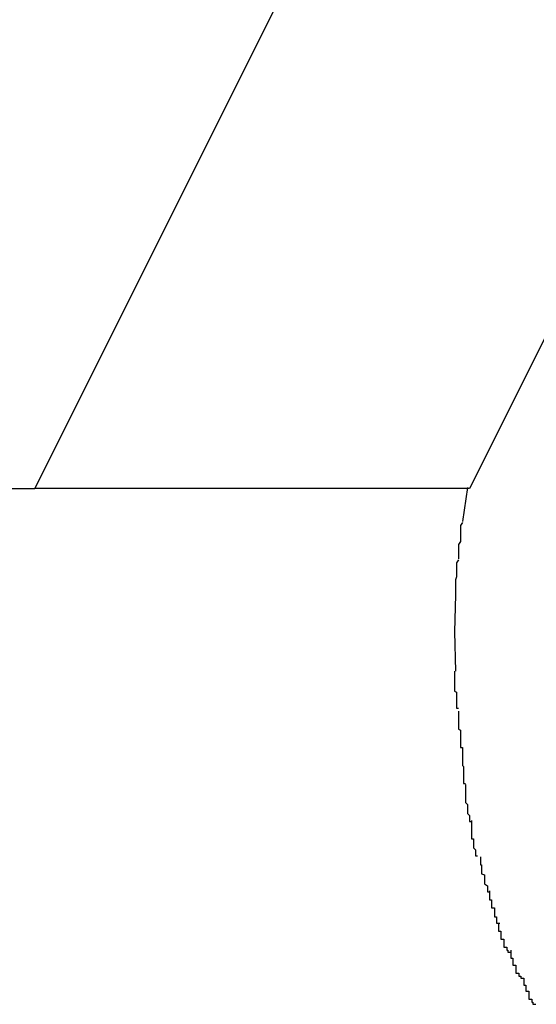
# Model space of a CAD drawing. Extents: x -24.9 to 24.9, y -7.7 to 7.7.
# Drawn here: x 13 to 13.1, y 0.8 to 0.9 of the extents above; entities that cross this region are included whole.
import ezdxf

# ---------------------------------------------------------------- set-up
doc = ezdxf.new("R2010")
doc.units = 0
doc.layers.get('0').update_dxf_attribs({"linetype": 'CONTINUOUS'})

msp = doc.modelspace()

# ---------------------------------------------------------------- linework, layer by layer
at = {"color": 0}
for points in [[(13.0038, 0.8429), (13.0888, 1.0129)], [(13.1321, 1.0129), (13.0471, 0.8429)], [(12.0763, 0.8429), (13.0038, 0.8429)], [(13.0471, 0.8429), (13.0038, 0.8429)], [(13.0469, 0.843), (13.0464, 0.8396)], [(13.0464, 0.8395), (13.0464, 0.8395), (13.0462, 0.8392), (13.0462, 0.839), (13.0462, 0.8387), (13.0462, 0.8386), (13.0462, 0.8383), (13.0462, 0.838), (13.0462, 0.8377), (13.0462, 0.8376), (13.046, 0.8373), (13.046, 0.837), (13.046, 0.8367), (13.046, 0.8365), (13.046, 0.8362), (13.046, 0.8361), (13.046, 0.8359), (13.046, 0.8359)], [(13.0464, 0.8395), (13.0464, 0.8395), (13.0462, 0.8392), (13.0462, 0.839), (13.0462, 0.8387), (13.0462, 0.8386), (13.0462, 0.8383), (13.0462, 0.838), (13.0462, 0.8377), (13.0462, 0.8376), (13.046, 0.8373), (13.046, 0.837), (13.046, 0.8367), (13.046, 0.8365), (13.046, 0.8362), (13.046, 0.8361), (13.046, 0.8359), (13.046, 0.8359)], [(13.046, 0.8358), (13.046, 0.8358), (13.0458, 0.8355), (13.0458, 0.8353), (13.0458, 0.835), (13.0458, 0.835), (13.0458, 0.8347), (13.0458, 0.8344), (13.0458, 0.8341), (13.0458, 0.8341), (13.0457, 0.8338), (13.0457, 0.8335), (13.0457, 0.8332), (13.0457, 0.833), (13.0457, 0.8327), (13.0457, 0.8325), (13.0457, 0.8322), (13.0457, 0.8322)], [(13.046, 0.8358), (13.046, 0.8358), (13.0458, 0.8355), (13.0458, 0.8353), (13.0458, 0.835), (13.0458, 0.835), (13.0458, 0.8347), (13.0458, 0.8344), (13.0458, 0.8341), (13.0458, 0.8341), (13.0457, 0.8338), (13.0457, 0.8335), (13.0457, 0.8332), (13.0457, 0.833), (13.0457, 0.8327), (13.0457, 0.8325), (13.0457, 0.8322), (13.0457, 0.8322)], [(13.0457, 0.8323), (13.0456, 0.8286), (13.0457, 0.8247)], [(13.0456, 0.8247), (13.0456, 0.8247), (13.0456, 0.8244), (13.0456, 0.8241), (13.0456, 0.8238), (13.0456, 0.8236), (13.0456, 0.8233), (13.0456, 0.823), (13.0456, 0.8227), (13.0458, 0.8226), (13.0458, 0.8223), (13.0458, 0.822), (13.0458, 0.8217), (13.0458, 0.8216), (13.0458, 0.8213), (13.0458, 0.8212), (13.0458, 0.821), (13.046, 0.821)], [(13.0456, 0.8247), (13.0456, 0.8247), (13.0456, 0.8244), (13.0456, 0.8241), (13.0456, 0.8238), (13.0456, 0.8236), (13.0456, 0.8233), (13.0456, 0.823), (13.0456, 0.8227), (13.0458, 0.8226), (13.0458, 0.8223), (13.0458, 0.822), (13.0458, 0.8217), (13.0458, 0.8216), (13.0458, 0.8213), (13.0458, 0.8212), (13.0458, 0.821), (13.046, 0.821)], [(13.046, 0.8207), (13.046, 0.8207), (13.046, 0.8204), (13.046, 0.8202), (13.046, 0.8199), (13.046, 0.8198), (13.046, 0.8195), (13.046, 0.8192), (13.046, 0.8189), (13.0462, 0.8188), (13.0462, 0.8185), (13.0462, 0.8182), (13.0462, 0.8179), (13.0462, 0.8177), (13.0462, 0.8174), (13.0462, 0.8173), (13.0462, 0.8171), (13.0464, 0.8171)], [(13.046, 0.8207), (13.046, 0.8207), (13.046, 0.8204), (13.046, 0.8202), (13.046, 0.8199), (13.046, 0.8198), (13.046, 0.8195), (13.046, 0.8192), (13.046, 0.8189), (13.0462, 0.8188), (13.0462, 0.8185), (13.0462, 0.8182), (13.0462, 0.8179), (13.0462, 0.8177), (13.0462, 0.8174), (13.0462, 0.8173), (13.0462, 0.8171), (13.0464, 0.8171)], [(13.0464, 0.8171), (13.0464, 0.8171), (13.0464, 0.8168), (13.0464, 0.8166), (13.0464, 0.8163), (13.0464, 0.8162), (13.0464, 0.8159), (13.0464, 0.8156), (13.0464, 0.8153), (13.0465, 0.8152), (13.0465, 0.8149), (13.0465, 0.8146), (13.0465, 0.8143), (13.0465, 0.8141), (13.0465, 0.8138), (13.0465, 0.8137), (13.0465, 0.8135), (13.0467, 0.8135)], [(13.0464, 0.8171), (13.0464, 0.8171), (13.0464, 0.8168), (13.0464, 0.8166), (13.0464, 0.8163), (13.0464, 0.8162), (13.0464, 0.8159), (13.0464, 0.8156), (13.0464, 0.8153), (13.0465, 0.8152), (13.0465, 0.8149), (13.0465, 0.8146), (13.0465, 0.8143), (13.0465, 0.8141), (13.0465, 0.8138), (13.0465, 0.8137), (13.0465, 0.8135), (13.0467, 0.8135)], [(13.0467, 0.8134), (13.0467, 0.8134), (13.0467, 0.8131), (13.0467, 0.8129), (13.0467, 0.8126), (13.0467, 0.8125), (13.0467, 0.8122), (13.0467, 0.8119), (13.0467, 0.8116), (13.0469, 0.8114), (13.0469, 0.8111), (13.0469, 0.8108), (13.0469, 0.8105), (13.0471, 0.8103), (13.0471, 0.81), (13.0471, 0.8099), (13.0471, 0.8097), (13.0473, 0.8097)], [(13.0467, 0.8134), (13.0467, 0.8134), (13.0467, 0.8131), (13.0467, 0.8129), (13.0467, 0.8126), (13.0467, 0.8125), (13.0467, 0.8122), (13.0467, 0.8119), (13.0467, 0.8116), (13.0469, 0.8114), (13.0469, 0.8111), (13.0469, 0.8108), (13.0469, 0.8105), (13.0471, 0.8103), (13.0471, 0.81), (13.0471, 0.8099), (13.0471, 0.8097), (13.0473, 0.8097)], [(13.0473, 0.8098), (13.0473, 0.8098), (13.0473, 0.8095), (13.0473, 0.8093), (13.0473, 0.809), (13.0473, 0.8089), (13.0473, 0.8086), (13.0473, 0.8083), (13.0473, 0.808), (13.0475, 0.808), (13.0475, 0.8077), (13.0475, 0.8074), (13.0475, 0.8071), (13.0477, 0.8069), (13.0477, 0.8066), (13.0477, 0.8065), (13.0477, 0.8063), (13.0479, 0.8063)], [(13.0473, 0.8098), (13.0473, 0.8098), (13.0473, 0.8095), (13.0473, 0.8093), (13.0473, 0.809), (13.0473, 0.8089), (13.0473, 0.8086), (13.0473, 0.8083), (13.0473, 0.808), (13.0475, 0.808), (13.0475, 0.8077), (13.0475, 0.8074), (13.0475, 0.8071), (13.0477, 0.8069), (13.0477, 0.8066), (13.0477, 0.8065), (13.0477, 0.8063), (13.0479, 0.8063)], [(13.0482, 0.8062), (13.0482, 0.8062), (13.0482, 0.8059), (13.0482, 0.8057), (13.0482, 0.8054), (13.0483, 0.8054), (13.0483, 0.8051), (13.0483, 0.8048), (13.0483, 0.8045), (13.0486, 0.8044), (13.0486, 0.8041), (13.0486, 0.8038), (13.0486, 0.8035), (13.0489, 0.8033), (13.0489, 0.803), (13.0489, 0.8029), (13.0489, 0.8027), (13.0491, 0.8027)], [(13.0482, 0.8062), (13.0482, 0.8062), (13.0482, 0.8059), (13.0482, 0.8057), (13.0482, 0.8054), (13.0483, 0.8054), (13.0483, 0.8051), (13.0483, 0.8048), (13.0483, 0.8045), (13.0486, 0.8044), (13.0486, 0.8041), (13.0486, 0.8038), (13.0486, 0.8035), (13.0489, 0.8033), (13.0489, 0.803), (13.0489, 0.8029), (13.0489, 0.8027), (13.0491, 0.8027)], [(13.0491, 0.8028), (13.0491, 0.8028), (13.0491, 0.8025), (13.0491, 0.8022), (13.0491, 0.8019), (13.0493, 0.8019), (13.0493, 0.8016), (13.0493, 0.8014), (13.0493, 0.8011), (13.0496, 0.8011), (13.0496, 0.8008), (13.0496, 0.8005), (13.0496, 0.8002), (13.0498, 0.8002), (13.0498, 0.7999), (13.0498, 0.7999), (13.0498, 0.7996), (13.0501, 0.7996)], [(13.0491, 0.8028), (13.0491, 0.8028), (13.0491, 0.8025), (13.0491, 0.8022), (13.0491, 0.8019), (13.0493, 0.8019), (13.0493, 0.8016), (13.0493, 0.8014), (13.0493, 0.8011), (13.0496, 0.8011), (13.0496, 0.8008), (13.0496, 0.8005), (13.0496, 0.8002), (13.0498, 0.8002), (13.0498, 0.7999), (13.0498, 0.7999), (13.0498, 0.7996), (13.0501, 0.7996)], [(13.05, 0.7996), (13.05, 0.7996), (13.05, 0.7993), (13.05, 0.7991), (13.05, 0.7988), (13.0502, 0.7988), (13.0502, 0.7985), (13.0502, 0.7983), (13.0502, 0.798), (13.0505, 0.798), (13.0505, 0.7977), (13.0505, 0.7975), (13.0505, 0.7972), (13.0508, 0.7972), (13.0508, 0.7969), (13.0509, 0.7969), (13.0509, 0.7967), (13.0512, 0.7967)], [(13.05, 0.7996), (13.05, 0.7996), (13.05, 0.7993), (13.05, 0.7991), (13.05, 0.7988), (13.0502, 0.7988), (13.0502, 0.7985), (13.0502, 0.7983), (13.0502, 0.798), (13.0505, 0.798), (13.0505, 0.7977), (13.0505, 0.7975), (13.0505, 0.7972), (13.0508, 0.7972), (13.0508, 0.7969), (13.0509, 0.7969), (13.0509, 0.7967), (13.0512, 0.7967)], [(13.0512, 0.7969), (13.0512, 0.7969), (13.0512, 0.7966), (13.0512, 0.7964), (13.0512, 0.7961), (13.0514, 0.7961), (13.0514, 0.7958), (13.0514, 0.7957), (13.0514, 0.7954), (13.0517, 0.7954), (13.0517, 0.7951), (13.0517, 0.7949), (13.0517, 0.7946), (13.052, 0.7946), (13.052, 0.7943), (13.0522, 0.7943), (13.0522, 0.7941), (13.0525, 0.7941)], [(13.0512, 0.7969), (13.0512, 0.7969), (13.0512, 0.7966), (13.0512, 0.7964), (13.0512, 0.7961), (13.0514, 0.7961), (13.0514, 0.7958), (13.0514, 0.7957), (13.0514, 0.7954), (13.0517, 0.7954), (13.0517, 0.7951), (13.0517, 0.7949), (13.0517, 0.7946), (13.052, 0.7946), (13.052, 0.7943), (13.0522, 0.7943), (13.0522, 0.7941), (13.0525, 0.7941)], [(13.0525, 0.7941), (13.0525, 0.7941), (13.0525, 0.7938), (13.0525, 0.7937), (13.0525, 0.7934), (13.0527, 0.7934), (13.0527, 0.7931), (13.0527, 0.7931), (13.0527, 0.7928), (13.053, 0.7928), (13.053, 0.7925), (13.053, 0.7923), (13.053, 0.792), (13.0533, 0.792), (13.0533, 0.7917), (13.0534, 0.7917), (13.0534, 0.7915), (13.0537, 0.7915)], [(13.0525, 0.7941), (13.0525, 0.7941), (13.0525, 0.7938), (13.0525, 0.7937), (13.0525, 0.7934), (13.0527, 0.7934), (13.0527, 0.7931), (13.0527, 0.7931), (13.0527, 0.7928), (13.053, 0.7928), (13.053, 0.7925), (13.053, 0.7923), (13.053, 0.792), (13.0533, 0.792), (13.0533, 0.7917), (13.0534, 0.7917), (13.0534, 0.7915), (13.0537, 0.7915)]]:
    msp.add_lwpolyline(points, dxfattribs=at)

doc.saveas('drawing.dxf')
